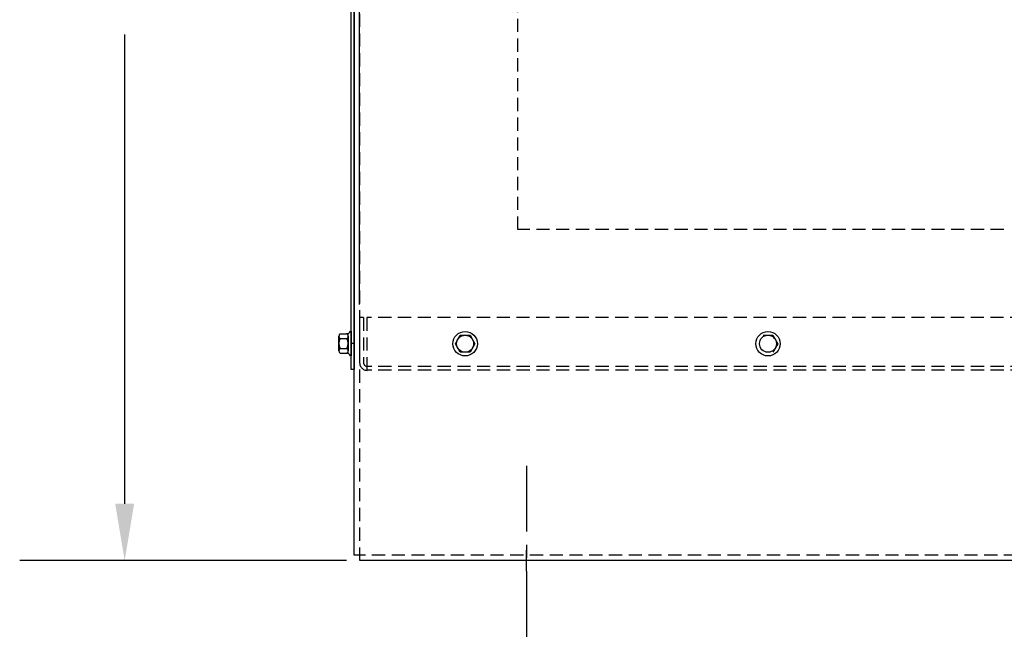
# Model space of a CAD drawing. Extents: x 6 to 1401, y -6 to 389.
# Drawn here: x 71 to 89, y 13 to 24 of the extents above; entities that cross this region are included whole.
import ezdxf

# ---------------------------------------------------------------- set-up
doc = ezdxf.new("R2010")
doc.units = 0
doc.header["$MEASUREMENT"] = 0
doc.linetypes.add('CENTER', pattern=[2, 1.25, -0.25, 0.25, -0.25])
doc.linetypes.add('HIDDEN', pattern=[0.375, 0.25, -0.125])
doc.layers.get('0').update_dxf_attribs({"linetype": 'CONTINUOUS'})
for name, color, linetype in [('BORDER', 7, 'CONTINUOUS'), ('CENTER', 7, 'CENTER'), ('DIMENSION', 7, 'CONTINUOUS'), ('HIDDEN', 7, 'HIDDEN'), ('HW-OBJ', 7, 'CONTINUOUS'), ('NOTES', 7, 'CONTINUOUS')]:
    doc.layers.add(name, color=color, linetype=linetype)

msp = doc.modelspace()

# ---------------------------------------------------------------- linework, layer by layer
for p, q in [((77.077, 14.263), (77.077, 36.159)), ((77.018, 17.783), (77.018, 32.018)), ((77.077, 31.994), (77.077, 17.783)), ((77.018, 18.51), (77.003, 18.51)), ((77.018, 18.046), (77.003, 18.046)), ((77.077, 17.783), (77.018, 17.783)), ((101.183, 14.159), (77.181, 14.159))]:
    msp.add_line(p, q)
at = {"layer": 'BORDER', "color": 7}
for p, q in [((72.717, 15.239), (72.717, 24.141)), ((76.556, 14.159), (71.637, 14.159))]:
    msp.add_line(p, q, dxfattribs=at)
msp.add_solid([(72.537, 15.239), (72.897, 15.239), (72.717, 14.159)], dxfattribs=at)
at = {"layer": 'CENTER'}
for p, q in [((77.077, 18.278), (77.018, 18.278)), ((80.348, 13.959), (80.348, 14.359))]:
    msp.add_line(p, q, dxfattribs=at)
at = {"layer": 'CENTER', "linetype": 'CENTER'}
msp.add_line((80.348, 15.96), (80.348, 12.534), dxfattribs=at)
at = {"layer": 'DIMENSION'}
for p, q in [((77.178, 19.019), (77.178, 27.795)), ((76.931, 14.159), (70.724, 14.159))]:
    msp.add_line(p, q, dxfattribs=at)
at = {"layer": 'HIDDEN'}
for p, q in [((77.181, 14.159), (77.181, 36.159)), ((77.253, 18.769), (77.178, 18.769)), ((77.178, 18.769), (77.178, 17.913)), ((77.253, 18.769), (77.253, 17.913)), ((101.03, 18.769), (77.313, 18.769)), ((77.313, 18.769), (77.313, 17.769)), ((101.033, 17.843), (77.323, 17.843)), ((101.033, 17.769), (77.323, 17.769)), ((101.287, 14.263), (77.077, 14.263))]:
    msp.add_line(p, q, dxfattribs=at)
for radius in [0.145, 0.07]:
    msp.add_arc((77.323, 17.913), radius, 180, 270, dxfattribs=at)
at = {"layer": 'HW-OBJ'}
for p, q in [((77.018, 18.51), (77.018, 18.046)), ((76.785, 18.139), (76.785, 18.418)), ((76.81, 18.464), (76.931, 18.464)), ((76.81, 18.371), (76.936, 18.371)), ((76.961, 18.088), (76.961, 18.469)), ((76.961, 18.418), (76.961, 18.139)), ((78.995, 18.274), (79.088, 18.435)), ((79.088, 18.435), (79.275, 18.435)), ((79.275, 18.435), (79.368, 18.274)), ((84.838, 18.435), (85.025, 18.435)), ((85.025, 18.435), (85.118, 18.274)), ((76.81, 18.185), (76.936, 18.185)), ((79.088, 18.112), (78.995, 18.274)), ((79.368, 18.274), (79.275, 18.112)), ((85.118, 18.274), (85.025, 18.112)), ((76.81, 18.092), (76.931, 18.092)), ((79.275, 18.112), (79.088, 18.112))]:
    msp.add_line(p, q, dxfattribs=at)
for centre, radius in [((79.181, 18.274), 0.232), ((79.181, 18.274), 0.161), ((84.931, 18.274), 0.232), ((84.931, 18.274), 0.161)]:
    msp.add_circle(centre, radius, dxfattribs=at)
for centre, radius, start, end in [((76.931, 18.545), 0.0806, 270, 334.4573), ((76.841, 18.418), 0.0559, 123.6264, 236.3736), ((76.971, 18.278), 0.186, 150, 210), ((76.905, 18.418), 0.0559, 303.6264, 56.3736), ((76.775, 18.278), 0.186, 330, 30), ((76.841, 18.139), 0.0559, 123.6264, 236.3736), ((76.905, 18.139), 0.0559, 303.6264, 56.3736), ((76.931, 18.012), 0.0806, 25.5427, 90)]:
    msp.add_arc(centre, radius, start, end, dxfattribs=at)
at = {"layer": 'NOTES', "linetype": 'HIDDEN'}
for p, q in [((80.182, 20.438), (80.182, 30.871)), ((89.408, 20.438), (80.182, 20.438))]:
    msp.add_line(p, q, dxfattribs=at)

doc.saveas('drawing.dxf')
